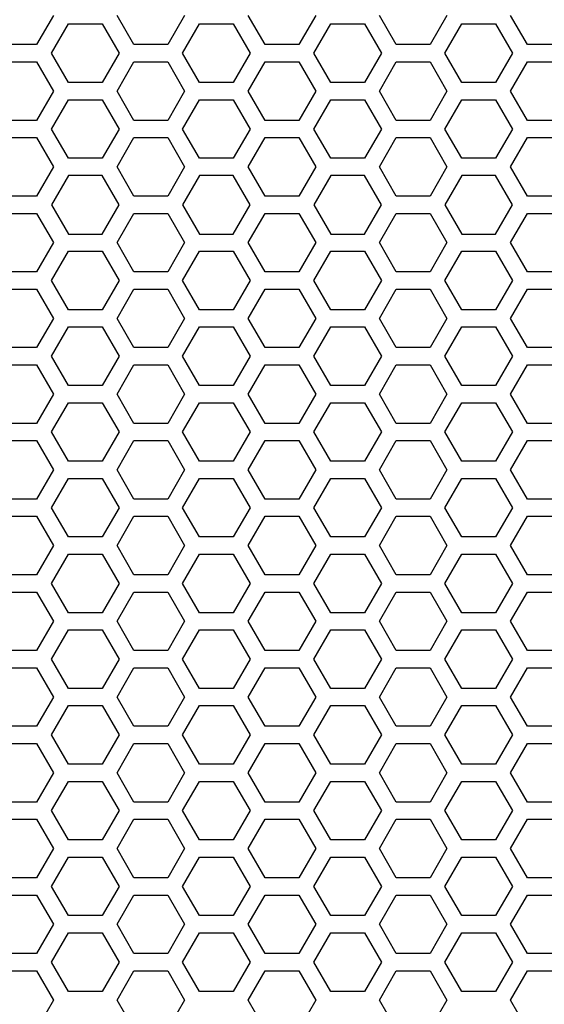
# Model space of a CAD drawing. Extents: x 0 to 5460, y 0 to 3861.
# Drawn here: x 2269 to 2314, y 2016 to 2102 of the extents above; entities that cross this region are included whole.
import ezdxf

# ---------------------------------------------------------------- set-up
doc = ezdxf.new("R2010")
doc.units = 0
doc.layers.get('0').update_dxf_attribs({"linetype": 'CONTINUOUS'})

msp = doc.modelspace()

# ---------------------------------------------------------------- linework, layer by layer
at = {"color": 7, "ltscale": 0.073612}
for p, q in [((2271.685059, 2101.875732), (2270.212891, 2099.325684)), ((2278.699707, 2099.325684), (2277.227539, 2101.875732)), ((2290.131348, 2099.325684), (2288.65918, 2101.875732)), ((2287.360352, 2094.525635), (2288.83252, 2091.975586)), ((2305.806641, 2091.975586), (2307.278809, 2094.525635)), ((2271.685059, 2088.675781), (2270.212891, 2086.125732)), ((2278.699707, 2086.125732), (2277.227539, 2088.675781)), ((2290.131348, 2086.125732), (2288.65918, 2088.675781)), ((2287.360352, 2081.325684), (2288.83252, 2078.775635)), ((2305.806641, 2078.775635), (2307.278809, 2081.325684)), ((2270.212891, 2078.025635), (2271.685059, 2075.475586)), ((2277.227539, 2075.475586), (2278.699707, 2078.025635)), ((2288.65918, 2075.475586), (2290.131348, 2078.025635)), ((2287.360352, 2068.125732), (2288.83252, 2065.575684)), ((2305.806641, 2065.575684), (2307.278809, 2068.125732)), ((2270.212891, 2064.825684), (2271.685059, 2062.275635)), ((2277.227539, 2062.275635), (2278.699707, 2064.825684)), ((2288.65918, 2062.275635), (2290.131348, 2064.825684)), ((2287.360352, 2054.925781), (2288.83252, 2052.375732)), ((2305.806641, 2052.375732), (2307.278809, 2054.925781)), ((2270.212891, 2051.625732), (2271.685059, 2049.075684)), ((2277.227539, 2049.075684), (2278.699707, 2051.625732)), ((2288.65918, 2049.075684), (2290.131348, 2051.625732)), ((2283.116455, 2049.075684), (2281.644531, 2046.525513)), ((2301.562744, 2046.525513), (2300.09082, 2049.075684)), ((2281.644531, 2038.425903), (2283.116455, 2035.875732)), ((2300.09082, 2035.875732), (2301.562744, 2038.425903)), ((2283.116455, 2035.875732), (2281.644531, 2033.325562)), ((2301.562744, 2033.325562), (2300.09082, 2035.875732)), ((2283.116455, 2029.275757), (2281.644531, 2026.725586)), ((2301.562744, 2026.725586), (2300.09082, 2029.275757)), ((2283.116455, 2022.675781), (2281.644531, 2020.12561)), ((2301.562744, 2020.12561), (2300.09082, 2022.675781)), ((2283.116455, 2016.075806), (2281.644531, 2013.525635)), ((2301.562744, 2013.525635), (2300.09082, 2016.075806))]:
    msp.add_line(p, q, dxfattribs=at)
at = {"color": 7, "ltscale": 0.073609}
for p, q in [((2283.116455, 2101.875732), (2281.644531, 2099.325684)), ((2301.562744, 2099.325684), (2300.09082, 2101.875732)), ((2283.116455, 2088.675781), (2281.644531, 2086.125732)), ((2301.562744, 2086.125732), (2300.09082, 2088.675781)), ((2281.644531, 2078.025635), (2283.116455, 2075.475586)), ((2300.09082, 2075.475586), (2301.562744, 2078.025635)), ((2281.644531, 2064.825684), (2283.116455, 2062.275635)), ((2300.09082, 2062.275635), (2301.562744, 2064.825684)), ((2281.644531, 2051.625732), (2283.116455, 2049.075684)), ((2300.09082, 2049.075684), (2301.562744, 2051.625732)), ((2284.415283, 2043.225464), (2282.943604, 2045.775635)), ((2282.943604, 2032.575684), (2284.415283, 2035.125854)), ((2284.415283, 2030.025513), (2282.943604, 2032.575684)), ((2282.943604, 2019.375732), (2284.415283, 2021.925903)), ((2284.415283, 2016.825562), (2282.943604, 2019.375732))]:
    msp.add_line(p, q, dxfattribs=at)
at = {"color": 7, "ltscale": 0.073615}
for p, q in [((2294.54834, 2101.875732), (2293.075928, 2099.325684)), ((2312.994629, 2099.325684), (2311.522217, 2101.875732)), ((2295.847168, 2101.125732), (2298.791748, 2101.125732)), ((2270.212891, 2099.325684), (2267.268311, 2099.325684)), ((2293.075928, 2099.325684), (2290.131348, 2099.325684)), ((2304.507324, 2099.325684), (2301.562744, 2099.325684)), ((2267.268311, 2097.825684), (2270.212891, 2097.825684)), ((2281.644531, 2097.825684), (2283.116455, 2095.275391)), ((2290.131348, 2097.825684), (2293.075928, 2097.825684)), ((2300.09082, 2095.275391), (2301.562744, 2097.825684)), ((2301.562744, 2097.825684), (2304.507324, 2097.825684)), ((2298.791748, 2096.025635), (2295.847168, 2096.025635)), ((2275.928467, 2094.525635), (2277.400879, 2091.975586)), ((2294.374756, 2091.975586), (2295.847168, 2094.525635)), ((2295.847168, 2094.525635), (2298.791748, 2094.525635)), ((2310.2229, 2094.525635), (2311.695313, 2091.975586)), ((2270.212891, 2092.725586), (2267.268311, 2092.725586)), ((2293.075928, 2092.725586), (2290.131348, 2092.725586)), ((2304.507324, 2092.725586), (2301.562744, 2092.725586)), ((2267.268311, 2091.225586), (2270.212891, 2091.225586)), ((2290.131348, 2091.225586), (2293.075928, 2091.225586)), ((2301.562744, 2091.225586), (2304.507324, 2091.225586)), ((2298.791748, 2089.425781), (2295.847168, 2089.425781)), ((2294.54834, 2088.675781), (2293.075928, 2086.125732)), ((2312.994629, 2086.125732), (2311.522217, 2088.675781)), ((2298.791748, 2087.925781), (2295.847168, 2087.925781)), ((2270.212891, 2086.125732), (2267.268311, 2086.125732)), ((2293.075928, 2086.125732), (2290.131348, 2086.125732)), ((2304.507324, 2086.125732), (2301.562744, 2086.125732)), ((2267.268311, 2084.625732), (2270.212891, 2084.625732)), ((2281.644531, 2084.625732), (2283.116455, 2082.075439)), ((2290.131348, 2084.625732), (2293.075928, 2084.625732)), ((2300.09082, 2082.075439), (2301.562744, 2084.625732)), ((2301.562744, 2084.625732), (2304.507324, 2084.625732)), ((2295.847168, 2082.825684), (2298.791748, 2082.825684)), ((2275.928467, 2081.325684), (2277.400879, 2078.775635)), ((2294.374756, 2078.775635), (2295.847168, 2081.325684)), ((2295.847168, 2081.325684), (2298.791748, 2081.325684)), ((2310.2229, 2081.325684), (2311.695313, 2078.775635)), ((2270.212891, 2079.525879), (2267.268311, 2079.525879)), ((2293.075928, 2079.525879), (2290.131348, 2079.525879)), ((2304.507324, 2079.525879), (2301.562744, 2079.525879)), ((2267.268311, 2078.025635), (2270.212891, 2078.025635)), ((2290.131348, 2078.025635), (2293.075928, 2078.025635)), ((2293.075928, 2078.025635), (2294.54834, 2075.475586)), ((2301.562744, 2078.025635), (2304.507324, 2078.025635)), ((2311.522217, 2075.475586), (2312.994629, 2078.025635)), ((2298.791748, 2076.22583), (2295.847168, 2076.22583)), ((2295.847168, 2074.72583), (2298.791748, 2074.72583)), ((2270.212891, 2072.925781), (2267.268311, 2072.925781)), ((2293.075928, 2072.925781), (2290.131348, 2072.925781)), ((2304.507324, 2072.925781), (2301.562744, 2072.925781)), ((2267.268311, 2071.425781), (2270.212891, 2071.425781)), ((2281.644531, 2071.425781), (2283.116455, 2068.875488)), ((2290.131348, 2071.425781), (2293.075928, 2071.425781)), ((2300.09082, 2068.875488), (2301.562744, 2071.425781)), ((2301.562744, 2071.425781), (2304.507324, 2071.425781)), ((2298.791748, 2069.625732), (2295.847168, 2069.625732)), ((2275.928467, 2068.125732), (2277.400879, 2065.575684)), ((2294.374756, 2065.575684), (2295.847168, 2068.125732)), ((2295.847168, 2068.125732), (2298.791748, 2068.125732)), ((2310.2229, 2068.125732), (2311.695313, 2065.575684)), ((2270.212891, 2066.325928), (2267.268311, 2066.325928)), ((2293.075928, 2066.325928), (2290.131348, 2066.325928)), ((2304.507324, 2066.325928), (2301.562744, 2066.325928)), ((2267.268311, 2064.825684), (2270.212891, 2064.825684)), ((2290.131348, 2064.825684), (2293.075928, 2064.825684)), ((2293.075928, 2064.825684), (2294.54834, 2062.275635)), ((2301.562744, 2064.825684), (2304.507324, 2064.825684)), ((2311.522217, 2062.275635), (2312.994629, 2064.825684)), ((2298.791748, 2063.025879), (2295.847168, 2063.025879)), ((2283.116455, 2062.275635), (2281.644531, 2059.725342)), ((2301.562744, 2059.725342), (2300.09082, 2062.275635)), ((2295.847168, 2061.525879), (2298.791748, 2061.525879)), ((2270.212891, 2059.725342), (2267.268311, 2059.725342)), ((2293.075928, 2059.725342), (2290.131348, 2059.725342)), ((2304.507324, 2059.725342), (2301.562744, 2059.725342)), ((2267.268311, 2058.225342), (2270.212891, 2058.225342)), ((2290.131348, 2058.225342), (2293.075928, 2058.225342)), ((2301.562744, 2058.225342), (2304.507324, 2058.225342)), ((2298.791748, 2056.425781), (2295.847168, 2056.425781)), ((2275.928467, 2054.925781), (2277.400879, 2052.375732)), ((2294.374756, 2052.375732), (2295.847168, 2054.925781)), ((2295.847168, 2054.925781), (2298.791748, 2054.925781)), ((2310.2229, 2054.925781), (2311.695313, 2052.375732)), ((2270.212891, 2053.125977), (2267.268311, 2053.125977)), ((2293.075928, 2053.125977), (2290.131348, 2053.125977)), ((2304.507324, 2053.125977), (2301.562744, 2053.125977)), ((2267.268311, 2051.625732), (2270.212891, 2051.625732)), ((2290.131348, 2051.625732), (2293.075928, 2051.625732)), ((2293.075928, 2051.625732), (2294.54834, 2049.075684)), ((2301.562744, 2051.625732), (2304.507324, 2051.625732)), ((2311.522217, 2049.075684), (2312.994629, 2051.625732)), ((2298.791748, 2049.825928), (2295.847168, 2049.825928)), ((2271.685059, 2049.075684), (2270.212891, 2046.525513)), ((2278.699707, 2046.525513), (2277.227539, 2049.075684)), ((2290.131348, 2046.525513), (2288.65918, 2049.075684)), ((2295.847168, 2048.325928), (2298.791748, 2048.325928)), ((2270.212891, 2046.525513), (2267.268311, 2046.525513)), ((2293.075928, 2046.525513), (2290.131348, 2046.525513)), ((2304.507324, 2046.525513), (2301.562744, 2046.525513)), ((2288.83252, 2045.775635), (2287.360352, 2043.225464)), ((2307.278809, 2043.225464), (2305.806641, 2045.775635)), ((2267.268311, 2045.025513), (2270.212891, 2045.025513)), ((2290.131348, 2045.025513), (2293.075928, 2045.025513)), ((2301.562744, 2045.025513), (2304.507324, 2045.025513)), ((2298.791748, 2043.225464), (2295.847168, 2043.225464)), ((2295.847168, 2041.725464), (2298.791748, 2041.725464)), ((2270.212891, 2039.925903), (2267.268311, 2039.925903)), ((2293.075928, 2039.925903), (2290.131348, 2039.925903)), ((2304.507324, 2039.925903), (2301.562744, 2039.925903)), ((2267.268311, 2038.425903), (2270.212891, 2038.425903)), ((2270.212891, 2038.425903), (2271.685059, 2035.875732)), ((2277.227539, 2035.875732), (2278.699707, 2038.425903)), ((2288.65918, 2035.875732), (2290.131348, 2038.425903)), ((2290.131348, 2038.425903), (2293.075928, 2038.425903)), ((2301.562744, 2038.425903), (2304.507324, 2038.425903)), ((2298.791748, 2036.625977), (2295.847168, 2036.625977)), ((2271.685059, 2035.875732), (2270.212891, 2033.325562)), ((2278.699707, 2033.325562), (2277.227539, 2035.875732)), ((2290.131348, 2033.325562), (2288.65918, 2035.875732)), ((2287.360352, 2035.125854), (2288.83252, 2032.575684)), ((2295.847168, 2035.125854), (2298.791748, 2035.125854)), ((2305.806641, 2032.575684), (2307.278809, 2035.125854)), ((2270.212891, 2033.325562), (2267.268311, 2033.325562)), ((2293.075928, 2033.325562), (2290.131348, 2033.325562)), ((2304.507324, 2033.325562), (2301.562744, 2033.325562)), ((2267.268311, 2031.825562), (2270.212891, 2031.825562)), ((2288.83252, 2032.575684), (2287.360352, 2030.025513)), ((2290.131348, 2031.825562), (2293.075928, 2031.825562)), ((2301.562744, 2031.825562), (2304.507324, 2031.825562)), ((2307.278809, 2030.025513), (2305.806641, 2032.575684)), ((2271.685059, 2029.275757), (2270.212891, 2026.725586)), ((2278.699707, 2026.725586), (2277.227539, 2029.275757)), ((2290.131348, 2026.725586), (2288.65918, 2029.275757)), ((2298.791748, 2030.025513), (2295.847168, 2030.025513)), ((2295.847168, 2028.525513), (2298.791748, 2028.525513)), ((2270.212891, 2026.725586), (2267.268311, 2026.725586)), ((2293.075928, 2026.725586), (2290.131348, 2026.725586)), ((2304.507324, 2026.725586), (2301.562744, 2026.725586)), ((2267.268311, 2025.225586), (2270.212891, 2025.225586)), ((2290.131348, 2025.225586), (2293.075928, 2025.225586)), ((2301.562744, 2025.225586), (2304.507324, 2025.225586)), ((2298.791748, 2023.426025), (2295.847168, 2023.426025)), ((2271.685059, 2022.675781), (2270.212891, 2020.12561)), ((2278.699707, 2020.12561), (2277.227539, 2022.675781)), ((2290.131348, 2020.12561), (2288.65918, 2022.675781)), ((2287.360352, 2021.925903), (2288.83252, 2019.375732)), ((2295.847168, 2021.925903), (2298.791748, 2021.925903)), ((2305.806641, 2019.375732), (2307.278809, 2021.925903)), ((2270.212891, 2020.12561), (2267.268311, 2020.12561)), ((2293.075928, 2020.12561), (2290.131348, 2020.12561)), ((2304.507324, 2020.12561), (2301.562744, 2020.12561)), ((2288.83252, 2019.375732), (2287.360352, 2016.825562)), ((2307.278809, 2016.825562), (2305.806641, 2019.375732)), ((2267.268311, 2018.62561), (2270.212891, 2018.62561)), ((2290.131348, 2018.62561), (2293.075928, 2018.62561)), ((2301.562744, 2018.62561), (2304.507324, 2018.62561)), ((2298.791748, 2016.825562), (2295.847168, 2016.825562)), ((2271.685059, 2016.075806), (2270.212891, 2013.525635)), ((2278.699707, 2013.525635), (2277.227539, 2016.075806)), ((2290.131348, 2013.525635), (2288.65918, 2016.075806))]:
    msp.add_line(p, q, dxfattribs=at)
at = {"color": 7, "ltscale": 0.073618}
for p, q in [((2305.97998, 2101.875732), (2304.507324, 2099.325684)), ((2270.212891, 2097.825684), (2271.685059, 2095.275391)), ((2277.227539, 2095.275391), (2278.699707, 2097.825684)), ((2288.83252, 2098.575928), (2287.360352, 2096.025635)), ((2288.65918, 2095.275391), (2290.131348, 2097.825684)), ((2307.278809, 2096.025635), (2305.806641, 2098.575928)), ((2271.511719, 2091.975586), (2272.984375, 2094.525635)), ((2298.791748, 2094.525635), (2300.264404, 2091.975586)), ((2305.97998, 2088.675781), (2304.507324, 2086.125732)), ((2287.360352, 2082.825684), (2288.83252, 2085.375977)), ((2305.806641, 2085.375977), (2307.278809, 2082.825684)), ((2270.212891, 2084.625732), (2271.685059, 2082.075439)), ((2277.227539, 2082.075439), (2278.699707, 2084.625732)), ((2288.65918, 2082.075439), (2290.131348, 2084.625732)), ((2271.511719, 2078.775635), (2272.984375, 2081.325684)), ((2298.791748, 2081.325684), (2300.264404, 2078.775635)), ((2304.507324, 2078.025635), (2305.97998, 2075.475586)), ((2288.83252, 2072.176025), (2287.360352, 2069.625732)), ((2307.278809, 2069.625732), (2305.806641, 2072.176025)), ((2270.212891, 2071.425781), (2271.685059, 2068.875488)), ((2277.227539, 2068.875488), (2278.699707, 2071.425781)), ((2288.65918, 2068.875488), (2290.131348, 2071.425781)), ((2271.511719, 2065.575684), (2272.984375, 2068.125732)), ((2298.791748, 2068.125732), (2300.264404, 2065.575684)), ((2304.507324, 2064.825684), (2305.97998, 2062.275635)), ((2271.685059, 2062.275635), (2270.212891, 2059.725342)), ((2278.699707, 2059.725342), (2277.227539, 2062.275635)), ((2290.131348, 2059.725342), (2288.65918, 2062.275635)), ((2287.360352, 2061.525879), (2288.83252, 2058.975586)), ((2305.806641, 2058.975586), (2307.278809, 2061.525879)), ((2271.511719, 2052.375732), (2272.984375, 2054.925781)), ((2298.791748, 2054.925781), (2300.264404, 2052.375732)), ((2304.507324, 2051.625732), (2305.97998, 2049.075684)), ((2294.54834, 2049.075684), (2293.075928, 2046.525513)), ((2312.994629, 2046.525513), (2311.522217, 2049.075684)), ((2287.360352, 2048.325928), (2288.83252, 2045.775635)), ((2305.806641, 2045.775635), (2307.278809, 2048.325928)), ((2277.400879, 2045.775635), (2275.928467, 2043.225464)), ((2295.847168, 2043.225464), (2294.374756, 2045.775635)), ((2311.695313, 2045.775635), (2310.2229, 2043.225464)), ((2293.075928, 2038.425903), (2294.54834, 2035.875732)), ((2311.522217, 2035.875732), (2312.994629, 2038.425903)), ((2294.54834, 2035.875732), (2293.075928, 2033.325562)), ((2312.994629, 2033.325562), (2311.522217, 2035.875732)), ((2275.928467, 2035.125854), (2277.400879, 2032.575684)), ((2294.374756, 2032.575684), (2295.847168, 2035.125854)), ((2310.2229, 2035.125854), (2311.695313, 2032.575684)), ((2277.400879, 2032.575684), (2275.928467, 2030.025513)), ((2295.847168, 2030.025513), (2294.374756, 2032.575684)), ((2311.695313, 2032.575684), (2310.2229, 2030.025513)), ((2294.54834, 2029.275757), (2293.075928, 2026.725586)), ((2312.994629, 2026.725586), (2311.522217, 2029.275757)), ((2294.54834, 2022.675781), (2293.075928, 2020.12561)), ((2312.994629, 2020.12561), (2311.522217, 2022.675781)), ((2275.928467, 2021.925903), (2277.400879, 2019.375732)), ((2294.374756, 2019.375732), (2295.847168, 2021.925903)), ((2310.2229, 2021.925903), (2311.695313, 2019.375732)), ((2277.400879, 2019.375732), (2275.928467, 2016.825562)), ((2295.847168, 2016.825562), (2294.374756, 2019.375732)), ((2311.695313, 2019.375732), (2310.2229, 2016.825562)), ((2294.54834, 2016.075806), (2293.075928, 2013.525635)), ((2312.994629, 2013.525635), (2311.522217, 2016.075806))]:
    msp.add_line(p, q, dxfattribs=at)
at = {"color": 7, "ltscale": 0.073613}
for p, q in [((2271.511719, 2098.575928), (2272.984375, 2101.125732)), ((2298.791748, 2101.125732), (2300.264404, 2098.575928)), ((2305.97998, 2095.275391), (2304.507324, 2092.725586)), ((2272.984375, 2089.425781), (2271.511719, 2091.975586)), ((2300.264404, 2091.975586), (2298.791748, 2089.425781)), ((2304.507324, 2091.225586), (2305.97998, 2088.675781)), ((2272.984375, 2087.925781), (2271.511719, 2085.375977)), ((2300.264404, 2085.375977), (2298.791748, 2087.925781)), ((2272.984375, 2076.22583), (2271.511719, 2078.775635)), ((2300.264404, 2078.775635), (2298.791748, 2076.22583)), ((2271.511719, 2072.176025), (2272.984375, 2074.72583)), ((2298.791748, 2074.72583), (2300.264404, 2072.176025)), ((2305.97998, 2075.475586), (2304.507324, 2072.925781)), ((2272.984375, 2063.025879), (2271.511719, 2065.575684)), ((2300.264404, 2065.575684), (2298.791748, 2063.025879)), ((2272.984375, 2056.425781), (2271.511719, 2058.975586)), ((2300.264404, 2058.975586), (2298.791748, 2056.425781)), ((2304.507324, 2058.225342), (2305.97998, 2055.675537)), ((2272.984375, 2049.825928), (2271.511719, 2052.375732)), ((2300.264404, 2052.375732), (2298.791748, 2049.825928)), ((2304.507324, 2045.025513), (2305.97998, 2042.475708)), ((2305.97998, 2042.475708), (2304.507324, 2039.925903)), ((2271.511719, 2039.175659), (2272.984375, 2041.725464)), ((2298.791748, 2041.725464), (2300.264404, 2039.175659)), ((2304.507324, 2031.825562), (2305.97998, 2029.275757)), ((2271.511719, 2025.975708), (2272.984375, 2028.525513)), ((2298.791748, 2028.525513), (2300.264404, 2025.975708)), ((2304.507324, 2025.225586), (2305.97998, 2022.675781)), ((2304.507324, 2018.62561), (2305.97998, 2016.075806))]:
    msp.add_line(p, q, dxfattribs=at)
at = {"color": 7, "ltscale": 0.073602}
for p, q in [((2272.984375, 2101.125732), (2275.928467, 2101.125732)), ((2307.278809, 2101.125732), (2310.2229, 2101.125732)), ((2275.928467, 2096.025635), (2272.984375, 2096.025635)), ((2310.2229, 2096.025635), (2307.278809, 2096.025635)), ((2272.984375, 2094.525635), (2275.928467, 2094.525635)), ((2307.278809, 2094.525635), (2310.2229, 2094.525635)), ((2275.928467, 2089.425781), (2272.984375, 2089.425781)), ((2310.2229, 2089.425781), (2307.278809, 2089.425781)), ((2275.928467, 2087.925781), (2272.984375, 2087.925781)), ((2310.2229, 2087.925781), (2307.278809, 2087.925781)), ((2272.984375, 2082.825684), (2275.928467, 2082.825684)), ((2307.278809, 2082.825684), (2310.2229, 2082.825684)), ((2271.685059, 2082.075439), (2270.212891, 2079.525879)), ((2278.699707, 2079.525879), (2277.227539, 2082.075439)), ((2290.131348, 2079.525879), (2288.65918, 2082.075439)), ((2272.984375, 2081.325684), (2275.928467, 2081.325684)), ((2307.278809, 2081.325684), (2310.2229, 2081.325684)), ((2275.928467, 2076.22583), (2272.984375, 2076.22583)), ((2310.2229, 2076.22583), (2307.278809, 2076.22583)), ((2272.984375, 2074.72583), (2275.928467, 2074.72583)), ((2307.278809, 2074.72583), (2310.2229, 2074.72583)), ((2275.928467, 2069.625732), (2272.984375, 2069.625732)), ((2310.2229, 2069.625732), (2307.278809, 2069.625732)), ((2271.685059, 2068.875488), (2270.212891, 2066.325928)), ((2278.699707, 2066.325928), (2277.227539, 2068.875488)), ((2290.131348, 2066.325928), (2288.65918, 2068.875488)), ((2272.984375, 2068.125732), (2275.928467, 2068.125732)), ((2307.278809, 2068.125732), (2310.2229, 2068.125732)), ((2275.928467, 2063.025879), (2272.984375, 2063.025879)), ((2310.2229, 2063.025879), (2307.278809, 2063.025879)), ((2272.984375, 2061.525879), (2275.928467, 2061.525879)), ((2307.278809, 2061.525879), (2310.2229, 2061.525879)), ((2275.928467, 2056.425781), (2272.984375, 2056.425781)), ((2310.2229, 2056.425781), (2307.278809, 2056.425781)), ((2271.685059, 2055.675537), (2270.212891, 2053.125977)), ((2272.984375, 2054.925781), (2275.928467, 2054.925781)), ((2278.699707, 2053.125977), (2277.227539, 2055.675537)), ((2290.131348, 2053.125977), (2288.65918, 2055.675537)), ((2307.278809, 2054.925781), (2310.2229, 2054.925781)), ((2275.928467, 2049.825928), (2272.984375, 2049.825928)), ((2310.2229, 2049.825928), (2307.278809, 2049.825928)), ((2272.984375, 2048.325928), (2275.928467, 2048.325928)), ((2307.278809, 2048.325928), (2310.2229, 2048.325928)), ((2275.928467, 2043.225464), (2272.984375, 2043.225464)), ((2310.2229, 2043.225464), (2307.278809, 2043.225464)), ((2272.984375, 2041.725464), (2275.928467, 2041.725464)), ((2307.278809, 2041.725464), (2310.2229, 2041.725464)), ((2275.928467, 2036.625977), (2272.984375, 2036.625977)), ((2310.2229, 2036.625977), (2307.278809, 2036.625977)), ((2272.984375, 2035.125854), (2275.928467, 2035.125854)), ((2307.278809, 2035.125854), (2310.2229, 2035.125854)), ((2275.928467, 2030.025513), (2272.984375, 2030.025513)), ((2310.2229, 2030.025513), (2307.278809, 2030.025513)), ((2272.984375, 2028.525513), (2275.928467, 2028.525513)), ((2307.278809, 2028.525513), (2310.2229, 2028.525513)), ((2275.928467, 2023.426025), (2272.984375, 2023.426025)), ((2310.2229, 2023.426025), (2307.278809, 2023.426025)), ((2272.984375, 2021.925903), (2275.928467, 2021.925903)), ((2307.278809, 2021.925903), (2310.2229, 2021.925903)), ((2275.928467, 2016.825562), (2272.984375, 2016.825562)), ((2310.2229, 2016.825562), (2307.278809, 2016.825562))]:
    msp.add_line(p, q, dxfattribs=at)
at = {"color": 7, "ltscale": 0.07361}
for p, q in [((2275.928467, 2101.125732), (2277.400879, 2098.575928)), ((2294.374756, 2098.575928), (2295.847168, 2101.125732)), ((2310.2229, 2101.125732), (2311.695313, 2098.575928)), ((2294.54834, 2095.275391), (2293.075928, 2092.725586)), ((2312.994629, 2092.725586), (2311.522217, 2095.275391)), ((2277.400879, 2091.975586), (2275.928467, 2089.425781)), ((2295.847168, 2089.425781), (2294.374756, 2091.975586)), ((2311.695313, 2091.975586), (2310.2229, 2089.425781)), ((2293.075928, 2091.225586), (2294.54834, 2088.675781)), ((2311.522217, 2088.675781), (2312.994629, 2091.225586)), ((2277.400879, 2085.375977), (2275.928467, 2087.925781)), ((2295.847168, 2087.925781), (2294.374756, 2085.375977)), ((2311.695313, 2085.375977), (2310.2229, 2087.925781)), ((2277.400879, 2078.775635), (2275.928467, 2076.22583)), ((2295.847168, 2076.22583), (2294.374756, 2078.775635)), ((2311.695313, 2078.775635), (2310.2229, 2076.22583)), ((2275.928467, 2074.72583), (2277.400879, 2072.176025)), ((2294.54834, 2075.475586), (2293.075928, 2072.925781)), ((2294.374756, 2072.176025), (2295.847168, 2074.72583)), ((2310.2229, 2074.72583), (2311.695313, 2072.176025)), ((2312.994629, 2072.925781), (2311.522217, 2075.475586)), ((2277.400879, 2065.575684), (2275.928467, 2063.025879)), ((2295.847168, 2063.025879), (2294.374756, 2065.575684)), ((2311.695313, 2065.575684), (2310.2229, 2063.025879)), ((2277.400879, 2058.975586), (2275.928467, 2056.425781)), ((2295.847168, 2056.425781), (2294.374756, 2058.975586)), ((2311.695313, 2058.975586), (2310.2229, 2056.425781)), ((2293.075928, 2058.225342), (2294.54834, 2055.675537)), ((2311.522217, 2055.675537), (2312.994629, 2058.225342)), ((2277.400879, 2052.375732), (2275.928467, 2049.825928)), ((2295.847168, 2049.825928), (2294.374756, 2052.375732)), ((2311.695313, 2052.375732), (2310.2229, 2049.825928)), ((2293.075928, 2045.025513), (2294.54834, 2042.475708)), ((2311.522217, 2042.475708), (2312.994629, 2045.025513)), ((2294.54834, 2042.475708), (2293.075928, 2039.925903)), ((2312.994629, 2039.925903), (2311.522217, 2042.475708)), ((2275.928467, 2041.725464), (2277.400879, 2039.175659)), ((2294.374756, 2039.175659), (2295.847168, 2041.725464)), ((2310.2229, 2041.725464), (2311.695313, 2039.175659)), ((2272.984375, 2036.625977), (2271.511719, 2039.175659)), ((2300.264404, 2039.175659), (2298.791748, 2036.625977)), ((2293.075928, 2031.825562), (2294.54834, 2029.275757)), ((2311.522217, 2029.275757), (2312.994629, 2031.825562)), ((2275.928467, 2028.525513), (2277.400879, 2025.975708)), ((2294.374756, 2025.975708), (2295.847168, 2028.525513)), ((2310.2229, 2028.525513), (2311.695313, 2025.975708)), ((2272.984375, 2023.426025), (2271.511719, 2025.975708)), ((2300.264404, 2025.975708), (2298.791748, 2023.426025)), ((2293.075928, 2025.225586), (2294.54834, 2022.675781)), ((2311.522217, 2022.675781), (2312.994629, 2025.225586)), ((2293.075928, 2018.62561), (2294.54834, 2016.075806)), ((2311.522217, 2016.075806), (2312.994629, 2018.62561))]:
    msp.add_line(p, q, dxfattribs=at)
at = {"color": 7, "ltscale": 0.073601}
for p, q in [((2282.943604, 2098.575928), (2284.415283, 2101.125732)), ((2284.415283, 2089.425781), (2282.943604, 2091.975586)), ((2284.415283, 2087.925781), (2282.943604, 2085.375977)), ((2284.415283, 2076.22583), (2282.943604, 2078.775635)), ((2282.943604, 2072.176025), (2284.415283, 2074.72583)), ((2284.415283, 2063.025879), (2282.943604, 2065.575684)), ((2284.415283, 2056.425781), (2282.943604, 2058.975586)), ((2284.415283, 2049.825928), (2282.943604, 2052.375732)), ((2282.943604, 2039.175659), (2284.415283, 2041.725464)), ((2282.943604, 2025.975708), (2284.415283, 2028.525513))]:
    msp.add_line(p, q, dxfattribs=at)
at = {"color": 7, "ltscale": 0.073627}
for p, q in [((2284.415283, 2101.125732), (2287.360352, 2101.125732)), ((2287.360352, 2096.025635), (2284.415283, 2096.025635)), ((2284.415283, 2094.525635), (2287.360352, 2094.525635)), ((2287.360352, 2089.425781), (2284.415283, 2089.425781)), ((2287.360352, 2087.925781), (2284.415283, 2087.925781)), ((2284.415283, 2082.825684), (2287.360352, 2082.825684)), ((2284.415283, 2081.325684), (2287.360352, 2081.325684)), ((2287.360352, 2076.22583), (2284.415283, 2076.22583)), ((2284.415283, 2074.72583), (2287.360352, 2074.72583)), ((2287.360352, 2069.625732), (2284.415283, 2069.625732)), ((2284.415283, 2068.125732), (2287.360352, 2068.125732)), ((2287.360352, 2063.025879), (2284.415283, 2063.025879)), ((2284.415283, 2061.525879), (2287.360352, 2061.525879)), ((2287.360352, 2056.425781), (2284.415283, 2056.425781)), ((2284.415283, 2054.925781), (2287.360352, 2054.925781)), ((2287.360352, 2049.825928), (2284.415283, 2049.825928)), ((2284.415283, 2048.325928), (2287.360352, 2048.325928)), ((2287.360352, 2043.225464), (2284.415283, 2043.225464)), ((2284.415283, 2041.725464), (2287.360352, 2041.725464)), ((2287.360352, 2036.625977), (2284.415283, 2036.625977)), ((2284.415283, 2035.125854), (2287.360352, 2035.125854)), ((2287.360352, 2030.025513), (2284.415283, 2030.025513)), ((2284.415283, 2028.525513), (2287.360352, 2028.525513)), ((2287.360352, 2023.426025), (2284.415283, 2023.426025)), ((2284.415283, 2021.925903), (2287.360352, 2021.925903)), ((2287.360352, 2016.825562), (2284.415283, 2016.825562))]:
    msp.add_line(p, q, dxfattribs=at)
at = {"color": 7, "ltscale": 0.073607}
for p, q in [((2287.360352, 2101.125732), (2288.83252, 2098.575928)), ((2305.806641, 2098.575928), (2307.278809, 2101.125732)), ((2271.685059, 2095.275391), (2270.212891, 2092.725586)), ((2278.699707, 2092.725586), (2277.227539, 2095.275391)), ((2290.131348, 2092.725586), (2288.65918, 2095.275391)), ((2288.83252, 2091.975586), (2287.360352, 2089.425781)), ((2307.278809, 2089.425781), (2305.806641, 2091.975586)), ((2270.212891, 2091.225586), (2271.685059, 2088.675781)), ((2277.227539, 2088.675781), (2278.699707, 2091.225586)), ((2288.65918, 2088.675781), (2290.131348, 2091.225586)), ((2288.83252, 2085.375977), (2287.360352, 2087.925781)), ((2307.278809, 2087.925781), (2305.806641, 2085.375977)), ((2288.83252, 2078.775635), (2287.360352, 2076.22583)), ((2307.278809, 2076.22583), (2305.806641, 2078.775635)), ((2271.685059, 2075.475586), (2270.212891, 2072.925781)), ((2278.699707, 2072.925781), (2277.227539, 2075.475586)), ((2287.360352, 2074.72583), (2288.83252, 2072.176025)), ((2290.131348, 2072.925781), (2288.65918, 2075.475586)), ((2305.806641, 2072.176025), (2307.278809, 2074.72583)), ((2288.83252, 2065.575684), (2287.360352, 2063.025879)), ((2307.278809, 2063.025879), (2305.806641, 2065.575684)), ((2288.83252, 2058.975586), (2287.360352, 2056.425781)), ((2307.278809, 2056.425781), (2305.806641, 2058.975586)), ((2270.212891, 2058.225342), (2271.685059, 2055.675537)), ((2277.227539, 2055.675537), (2278.699707, 2058.225342)), ((2288.65918, 2055.675537), (2290.131348, 2058.225342)), ((2288.83252, 2052.375732), (2287.360352, 2049.825928)), ((2307.278809, 2049.825928), (2305.806641, 2052.375732)), ((2270.212891, 2045.025513), (2271.685059, 2042.475708)), ((2277.227539, 2042.475708), (2278.699707, 2045.025513)), ((2288.65918, 2042.475708), (2290.131348, 2045.025513)), ((2271.685059, 2042.475708), (2270.212891, 2039.925903)), ((2278.699707, 2039.925903), (2277.227539, 2042.475708)), ((2290.131348, 2039.925903), (2288.65918, 2042.475708)), ((2287.360352, 2041.725464), (2288.83252, 2039.175659)), ((2305.806641, 2039.175659), (2307.278809, 2041.725464)), ((2277.400879, 2039.175659), (2275.928467, 2036.625977)), ((2295.847168, 2036.625977), (2294.374756, 2039.175659)), ((2311.695313, 2039.175659), (2310.2229, 2036.625977)), ((2270.212891, 2031.825562), (2271.685059, 2029.275757)), ((2277.227539, 2029.275757), (2278.699707, 2031.825562)), ((2288.65918, 2029.275757), (2290.131348, 2031.825562)), ((2287.360352, 2028.525513), (2288.83252, 2025.975708)), ((2305.806641, 2025.975708), (2307.278809, 2028.525513)), ((2277.400879, 2025.975708), (2275.928467, 2023.426025)), ((2295.847168, 2023.426025), (2294.374756, 2025.975708)), ((2311.695313, 2025.975708), (2310.2229, 2023.426025)), ((2270.212891, 2025.225586), (2271.685059, 2022.675781)), ((2277.227539, 2022.675781), (2278.699707, 2025.225586)), ((2288.65918, 2022.675781), (2290.131348, 2025.225586)), ((2270.212891, 2018.62561), (2271.685059, 2016.075806)), ((2277.227539, 2016.075806), (2278.699707, 2018.62561)), ((2288.65918, 2016.075806), (2290.131348, 2018.62561))]:
    msp.add_line(p, q, dxfattribs=at)
at = {"color": 7, "ltscale": 0.073621}
for p, q in [((2281.644531, 2099.325684), (2278.699707, 2099.325684)), ((2277.400879, 2098.575928), (2275.928467, 2096.025635)), ((2278.699707, 2097.825684), (2281.644531, 2097.825684)), ((2293.075928, 2097.825684), (2294.54834, 2095.275391)), ((2295.847168, 2096.025635), (2294.374756, 2098.575928)), ((2311.695313, 2098.575928), (2310.2229, 2096.025635)), ((2311.522217, 2095.275391), (2312.994629, 2097.825684)), ((2281.644531, 2092.725586), (2278.699707, 2092.725586)), ((2278.699707, 2091.225586), (2281.644531, 2091.225586)), ((2281.644531, 2086.125732), (2278.699707, 2086.125732)), ((2275.928467, 2082.825684), (2277.400879, 2085.375977)), ((2294.374756, 2085.375977), (2295.847168, 2082.825684)), ((2310.2229, 2082.825684), (2311.695313, 2085.375977)), ((2278.699707, 2084.625732), (2281.644531, 2084.625732)), ((2293.075928, 2084.625732), (2294.54834, 2082.075439)), ((2311.522217, 2082.075439), (2312.994629, 2084.625732)), ((2281.644531, 2079.525879), (2278.699707, 2079.525879)), ((2278.699707, 2078.025635), (2281.644531, 2078.025635)), ((2277.400879, 2072.176025), (2275.928467, 2069.625732)), ((2281.644531, 2072.925781), (2278.699707, 2072.925781)), ((2295.847168, 2069.625732), (2294.374756, 2072.176025)), ((2311.695313, 2072.176025), (2310.2229, 2069.625732)), ((2278.699707, 2071.425781), (2281.644531, 2071.425781)), ((2293.075928, 2071.425781), (2294.54834, 2068.875488)), ((2311.522217, 2068.875488), (2312.994629, 2071.425781)), ((2281.644531, 2066.325928), (2278.699707, 2066.325928)), ((2278.699707, 2064.825684), (2281.644531, 2064.825684)), ((2294.54834, 2062.275635), (2293.075928, 2059.725342)), ((2312.994629, 2059.725342), (2311.522217, 2062.275635)), ((2275.928467, 2061.525879), (2277.400879, 2058.975586)), ((2294.374756, 2058.975586), (2295.847168, 2061.525879)), ((2310.2229, 2061.525879), (2311.695313, 2058.975586)), ((2281.644531, 2059.725342), (2278.699707, 2059.725342)), ((2278.699707, 2058.225342), (2281.644531, 2058.225342)), ((2281.644531, 2053.125977), (2278.699707, 2053.125977)), ((2278.699707, 2051.625732), (2281.644531, 2051.625732)), ((2305.97998, 2049.075684), (2304.507324, 2046.525513)), ((2275.928467, 2048.325928), (2277.400879, 2045.775635)), ((2294.374756, 2045.775635), (2295.847168, 2048.325928)), ((2310.2229, 2048.325928), (2311.695313, 2045.775635)), ((2281.644531, 2046.525513), (2278.699707, 2046.525513)), ((2272.984375, 2043.225464), (2271.511719, 2045.775635)), ((2300.264404, 2045.775635), (2298.791748, 2043.225464)), ((2278.699707, 2045.025513), (2281.644531, 2045.025513)), ((2281.644531, 2039.925903), (2278.699707, 2039.925903)), ((2278.699707, 2038.425903), (2281.644531, 2038.425903)), ((2304.507324, 2038.425903), (2305.97998, 2035.875732)), ((2305.97998, 2035.875732), (2304.507324, 2033.325562)), ((2271.511719, 2032.575684), (2272.984375, 2035.125854)), ((2298.791748, 2035.125854), (2300.264404, 2032.575684)), ((2281.644531, 2033.325562), (2278.699707, 2033.325562)), ((2272.984375, 2030.025513), (2271.511719, 2032.575684)), ((2278.699707, 2031.825562), (2281.644531, 2031.825562)), ((2300.264404, 2032.575684), (2298.791748, 2030.025513)), ((2305.97998, 2029.275757), (2304.507324, 2026.725586)), ((2281.644531, 2026.725586), (2278.699707, 2026.725586)), ((2278.699707, 2025.225586), (2281.644531, 2025.225586)), ((2305.97998, 2022.675781), (2304.507324, 2020.12561)), ((2271.511719, 2019.375732), (2272.984375, 2021.925903)), ((2298.791748, 2021.925903), (2300.264404, 2019.375732)), ((2281.644531, 2020.12561), (2278.699707, 2020.12561)), ((2272.984375, 2016.825562), (2271.511719, 2019.375732)), ((2300.264404, 2019.375732), (2298.791748, 2016.825562)), ((2278.699707, 2018.62561), (2281.644531, 2018.62561)), ((2305.97998, 2016.075806), (2304.507324, 2013.525635))]:
    msp.add_line(p, q, dxfattribs=at)
at = {"color": 7, "ltscale": 0.073608}
for p, q in [((2315.938965, 2099.325684), (2312.994629, 2099.325684)), ((2312.994629, 2097.825684), (2315.938965, 2097.825684)), ((2315.938965, 2092.725586), (2312.994629, 2092.725586)), ((2312.994629, 2091.225586), (2315.938965, 2091.225586)), ((2315.938965, 2086.125732), (2312.994629, 2086.125732)), ((2312.994629, 2084.625732), (2315.938965, 2084.625732)), ((2305.97998, 2082.075439), (2304.507324, 2079.525879)), ((2315.938965, 2079.525879), (2312.994629, 2079.525879)), ((2312.994629, 2078.025635), (2315.938965, 2078.025635)), ((2315.938965, 2072.925781), (2312.994629, 2072.925781)), ((2312.994629, 2071.425781), (2315.938965, 2071.425781)), ((2305.97998, 2068.875488), (2304.507324, 2066.325928)), ((2315.938965, 2066.325928), (2312.994629, 2066.325928)), ((2312.994629, 2064.825684), (2315.938965, 2064.825684)), ((2315.938965, 2059.725342), (2312.994629, 2059.725342)), ((2312.994629, 2058.225342), (2315.938965, 2058.225342)), ((2305.97998, 2055.675537), (2304.507324, 2053.125977)), ((2315.938965, 2053.125977), (2312.994629, 2053.125977)), ((2312.994629, 2051.625732), (2315.938965, 2051.625732)), ((2315.938965, 2046.525513), (2312.994629, 2046.525513)), ((2312.994629, 2045.025513), (2315.938965, 2045.025513)), ((2315.938965, 2039.925903), (2312.994629, 2039.925903)), ((2312.994629, 2038.425903), (2315.938965, 2038.425903)), ((2315.938965, 2033.325562), (2312.994629, 2033.325562)), ((2312.994629, 2031.825562), (2315.938965, 2031.825562)), ((2315.938965, 2026.725586), (2312.994629, 2026.725586)), ((2312.994629, 2025.225586), (2315.938965, 2025.225586)), ((2315.938965, 2020.12561), (2312.994629, 2020.12561)), ((2312.994629, 2018.62561), (2315.938965, 2018.62561))]:
    msp.add_line(p, q, dxfattribs=at)
at = {"color": 7, "ltscale": 0.073624}
for p, q in [((2272.984375, 2096.025635), (2271.511719, 2098.575928)), ((2300.264404, 2098.575928), (2298.791748, 2096.025635)), ((2304.507324, 2097.825684), (2305.97998, 2095.275391)), ((2271.511719, 2085.375977), (2272.984375, 2082.825684)), ((2298.791748, 2082.825684), (2300.264404, 2085.375977)), ((2304.507324, 2084.625732), (2305.97998, 2082.075439)), ((2272.984375, 2069.625732), (2271.511719, 2072.176025)), ((2300.264404, 2072.176025), (2298.791748, 2069.625732)), ((2304.507324, 2071.425781), (2305.97998, 2068.875488)), ((2305.97998, 2062.275635), (2304.507324, 2059.725342)), ((2271.511719, 2058.975586), (2272.984375, 2061.525879)), ((2298.791748, 2061.525879), (2300.264404, 2058.975586)), ((2271.511719, 2045.775635), (2272.984375, 2048.325928)), ((2298.791748, 2048.325928), (2300.264404, 2045.775635))]:
    msp.add_line(p, q, dxfattribs=at)
at = {"color": 7, "ltscale": 0.073611}
for p, q in [((2284.415283, 2096.025635), (2282.943604, 2098.575928)), ((2282.943604, 2085.375977), (2284.415283, 2082.825684)), ((2284.415283, 2069.625732), (2282.943604, 2072.176025)), ((2282.943604, 2058.975586), (2284.415283, 2061.525879)), ((2282.943604, 2045.775635), (2284.415283, 2048.325928))]:
    msp.add_line(p, q, dxfattribs=at)
at = {"color": 7, "ltscale": 0.073604}
for p, q in [((2283.116455, 2095.275391), (2281.644531, 2092.725586)), ((2301.562744, 2092.725586), (2300.09082, 2095.275391)), ((2281.644531, 2091.225586), (2283.116455, 2088.675781)), ((2300.09082, 2088.675781), (2301.562744, 2091.225586)), ((2283.116455, 2075.475586), (2281.644531, 2072.925781)), ((2301.562744, 2072.925781), (2300.09082, 2075.475586)), ((2281.644531, 2058.225342), (2283.116455, 2055.675537)), ((2300.09082, 2055.675537), (2301.562744, 2058.225342)), ((2281.644531, 2045.025513), (2283.116455, 2042.475708)), ((2300.09082, 2042.475708), (2301.562744, 2045.025513)), ((2283.116455, 2042.475708), (2281.644531, 2039.925903)), ((2301.562744, 2039.925903), (2300.09082, 2042.475708)), ((2288.83252, 2039.175659), (2287.360352, 2036.625977)), ((2307.278809, 2036.625977), (2305.806641, 2039.175659)), ((2281.644531, 2031.825562), (2283.116455, 2029.275757)), ((2300.09082, 2029.275757), (2301.562744, 2031.825562)), ((2288.83252, 2025.975708), (2287.360352, 2023.426025)), ((2307.278809, 2023.426025), (2305.806641, 2025.975708)), ((2281.644531, 2025.225586), (2283.116455, 2022.675781)), ((2300.09082, 2022.675781), (2301.562744, 2025.225586)), ((2281.644531, 2018.62561), (2283.116455, 2016.075806)), ((2300.09082, 2016.075806), (2301.562744, 2018.62561))]:
    msp.add_line(p, q, dxfattribs=at)
at = {"color": 7, "ltscale": 0.073606}
for p, q in [((2282.943604, 2091.975586), (2284.415283, 2094.525635)), ((2282.943604, 2078.775635), (2284.415283, 2081.325684)), ((2282.943604, 2065.575684), (2284.415283, 2068.125732)), ((2282.943604, 2052.375732), (2284.415283, 2054.925781))]:
    msp.add_line(p, q, dxfattribs=at)
at = {"color": 7, "ltscale": 0.073599}
for p, q in [((2283.116455, 2082.075439), (2281.644531, 2079.525879)), ((2301.562744, 2079.525879), (2300.09082, 2082.075439)), ((2283.116455, 2068.875488), (2281.644531, 2066.325928)), ((2301.562744, 2066.325928), (2300.09082, 2068.875488)), ((2283.116455, 2055.675537), (2281.644531, 2053.125977)), ((2301.562744, 2053.125977), (2300.09082, 2055.675537))]:
    msp.add_line(p, q, dxfattribs=at)
at = {"color": 7, "ltscale": 0.073605}
for p, q in [((2294.54834, 2082.075439), (2293.075928, 2079.525879)), ((2312.994629, 2079.525879), (2311.522217, 2082.075439)), ((2294.54834, 2068.875488), (2293.075928, 2066.325928)), ((2312.994629, 2066.325928), (2311.522217, 2068.875488)), ((2294.54834, 2055.675537), (2293.075928, 2053.125977)), ((2312.994629, 2053.125977), (2311.522217, 2055.675537))]:
    msp.add_line(p, q, dxfattribs=at)
at = {"color": 7, "ltscale": 0.073598}
for p, q in [((2284.415283, 2036.625977), (2282.943604, 2039.175659)), ((2284.415283, 2023.426025), (2282.943604, 2025.975708))]:
    msp.add_line(p, q, dxfattribs=at)

doc.saveas('drawing.dxf')
